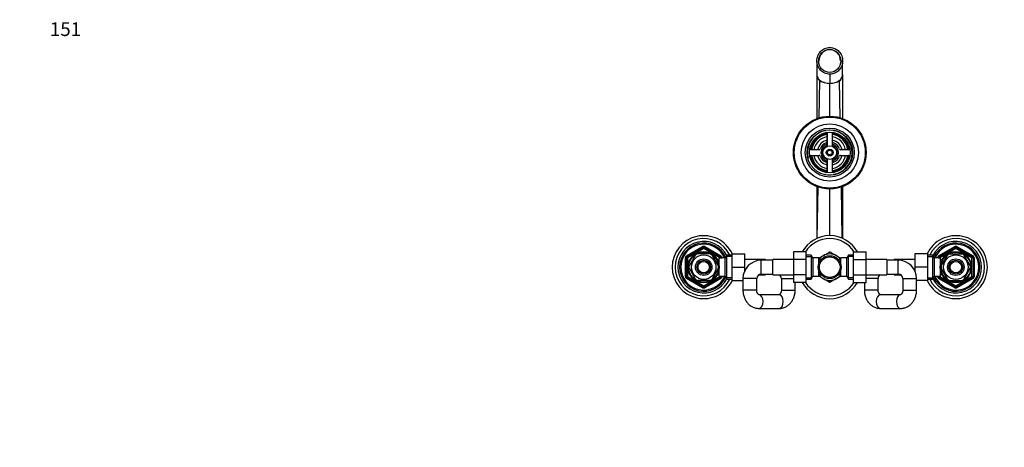
# Model space of a CAD drawing. Units: millimetres. Extents: x 0 to 1478, y 0 to 1758.
# Drawn here: x 0 to 859, y 1385 to 1758 of the extents above; entities that cross this region are included whole.
import ezdxf
from ezdxf import colors
from ezdxf.entities.mleader import LeaderData, LeaderLine
from ezdxf.math import Vec2, Vec3

# ---------------------------------------------------------------- set-up
doc = ezdxf.new("R2010")
doc.units = ezdxf.units.MM
doc.layers.add('DV2_Défaut', color=7, linetype='Continuous')
doc.layers.add('Défaut', color=7, linetype='Continuous')

# ---------------------------------------------------------------- blocks, each defined once
blk = doc.blocks.new('_DOT')
at = {"color": 0}
blk.add_line((0, 0), (-1, 0), dxfattribs=at)
at = {"color": 0, "const_width": 0.333}
blk.add_lwpolyline([(-0.1665, 0, 1), (0.1665, 0, 1)], format="xyb", close=True, dxfattribs=at)
blk = doc.blocks.new('SE1')
at = {"layer": 'DV2_Défaut', "color": 7, "linetype": 'Continuous'}
for p, q in [((695.54, 1721.91), (695.53, 1709.87)), ((718.03, 1709.87), (718.03, 1721.91)), ((695.53, 1709.87), (695.52, 1671.58)), ((706.78, 1710.21), (706.78, 1702.28)), ((718.05, 1671.52), (718.04, 1709.87)), ((697.61, 1672.31), (698.15, 1704.52)), ((702.05, 1702.99), (702.03, 1702.99)), ((706.78, 1673.66), (706.78, 1702.28)), ((711.53, 1702.99), (711.52, 1702.99)), ((715.95, 1672.31), (715.41, 1704.52)), ((704.28, 1658.29), (704.28, 1651.28)), ((704.53, 1659.52), (704.53, 1648.12)), ((709.03, 1648.12), (709.03, 1659.52)), ((709.28, 1651.28), (709.28, 1658.29)), ((697.41, 1644.41), (690.4, 1644.41)), ((723.16, 1644.41), (716.15, 1644.41)), ((690.4, 1639.41), (697.41, 1639.41)), ((704.28, 1632.54), (704.28, 1625.53)), ((704.53, 1635.71), (704.53, 1624.3)), ((709.03, 1624.3), (709.03, 1635.71)), ((709.28, 1625.53), (709.28, 1632.54)), ((716.15, 1639.41), (723.16, 1639.41)), ((695.5, 1612.33), (695.49, 1566.89)), ((695.85, 1567.14), (696.6, 1611.84)), ((706.78, 1569.41), (706.78, 1610.16)), ((717.72, 1567.14), (716.97, 1611.84)), ((718.08, 1566.96), (718.06, 1612.32)), ((695.49, 1564.17), (695.49, 1564.15)), ((581.78, 1551.73), (595.78, 1559.81)), ((582.28, 1550.86), (596.28, 1558.94)), ((596.78, 1558.08), (582.78, 1549.99)), ((595.78, 1559.81), (596.28, 1558.94)), ((596.78, 1558.08), (596.28, 1558.94)), ((596.78, 1558.08), (597.28, 1558.94)), ((610.78, 1549.99), (596.78, 1558.08)), ((597.78, 1559.81), (597.28, 1558.94)), ((597.28, 1558.94), (611.28, 1550.86)), ((597.78, 1559.81), (611.78, 1551.73)), ((675.03, 1555.19), (675.03, 1548.55)), ((686.03, 1555.19), (675.03, 1555.19)), ((686.03, 1555.19), (686.03, 1548.55)), ((706.64, 1555.11), (705.7, 1554.56)), ((707.86, 1554.56), (706.92, 1555.11)), ((727.53, 1555.17), (738.53, 1555.17)), ((727.53, 1548.55), (727.53, 1555.17)), ((738.53, 1548.55), (738.53, 1555.17)), ((801.78, 1551.73), (815.78, 1559.81)), ((802.28, 1550.86), (816.28, 1558.94)), ((816.78, 1558.08), (802.78, 1549.99)), ((816.28, 1558.94), (815.78, 1559.81)), ((816.28, 1558.94), (816.78, 1558.08)), ((817.28, 1558.94), (816.78, 1558.08)), ((830.78, 1549.99), (816.78, 1558.08)), ((817.28, 1558.94), (817.78, 1559.81)), ((817.28, 1558.94), (831.28, 1550.86)), ((817.78, 1559.81), (831.78, 1551.73)), ((580.78, 1533.83), (580.78, 1549.99)), ((580.78, 1549.99), (581.78, 1549.99)), ((581.78, 1551.73), (582.28, 1550.86)), ((581.78, 1533.83), (581.78, 1549.99)), ((582.78, 1549.99), (581.78, 1549.99)), ((582.78, 1549.99), (582.28, 1550.86)), ((582.78, 1549.99), (582.78, 1533.83)), ((589.38, 1552.1), (584.26, 1543.22)), ((589.11, 1552.25), (589.38, 1552.1)), ((591.66, 1553.41), (591.66, 1553.72)), ((601.91, 1553.41), (591.66, 1553.41)), ((601.91, 1553.72), (601.91, 1553.41)), ((604.39, 1552.29), (604.18, 1552.1)), ((604.18, 1552.1), (609.3, 1543.22)), ((608.88, 1548.91), (608.44, 1548.91)), ((608.88, 1548.3), (608.44, 1548.3)), ((608.88, 1548.12), (608.88, 1548.91)), ((610.38, 1548.06), (608.91, 1548.06)), ((610.38, 1533.91), (610.38, 1549.91)), ((615.58, 1549.91), (610.38, 1549.91)), ((610.78, 1549.99), (611.28, 1550.86)), ((610.78, 1549.91), (610.78, 1549.99)), ((610.78, 1549.99), (611.78, 1549.99)), ((611.78, 1551.73), (611.28, 1550.86)), ((611.78, 1549.99), (612.78, 1549.99)), ((611.78, 1549.99), (611.78, 1549.91)), ((612.78, 1549.99), (612.78, 1549.91)), ((617.03, 1552.41), (615.58, 1549.91)), ((615.58, 1533.91), (615.58, 1549.91)), ((621.58, 1551.23), (616.34, 1551.23)), ((617.03, 1531.41), (617.03, 1552.41)), ((621.58, 1552.41), (617.03, 1552.41)), ((621.58, 1553.41), (632.58, 1553.41)), ((621.58, 1541.88), (621.58, 1553.41)), ((632.58, 1541.88), (632.58, 1553.41)), ((650.58, 1548.66), (632.58, 1548.66)), ((647.03, 1535.91), (647.03, 1547.91)), ((657.03, 1547.91), (647.03, 1547.91)), ((650.58, 1548.66), (650.58, 1547.91)), ((657.03, 1535.16), (657.03, 1548.66)), ((675.03, 1548.66), (657.03, 1548.66)), ((675.03, 1548.55), (675.03, 1535.27)), ((686.03, 1548.55), (675.03, 1548.55)), ((690.59, 1552.41), (686.03, 1552.41)), ((686.03, 1551.23), (691.27, 1551.23)), ((686.03, 1548.55), (686.03, 1535.27)), ((690.59, 1552.41), (690.59, 1531.41)), ((692.03, 1549.91), (690.59, 1552.41)), ((692.03, 1549.91), (692.03, 1533.91)), ((697.23, 1549.91), (692.03, 1549.91)), ((701.03, 1551.87), (697.21, 1549.66)), ((697.23, 1544.88), (697.23, 1549.91)), ((698.73, 1548.06), (697.23, 1548.06)), ((698.73, 1548.06), (698.73, 1547.84)), ((701.03, 1551.87), (705.6, 1554.51)), ((712.53, 1551.87), (707.97, 1554.51)), ((712.53, 1551.87), (716.35, 1549.67)), ((714.83, 1548.06), (714.83, 1547.84)), ((716.33, 1548.06), (714.83, 1548.06)), ((716.33, 1544.88), (716.33, 1549.91)), ((721.53, 1549.91), (716.33, 1549.91)), ((722.98, 1552.41), (721.53, 1549.91)), ((721.53, 1533.91), (721.53, 1549.91)), ((727.53, 1551.23), (722.29, 1551.23)), ((722.98, 1531.41), (722.98, 1552.41)), ((727.53, 1552.41), (722.98, 1552.41)), ((727.53, 1548.55), (738.53, 1548.55)), ((727.53, 1535.27), (727.53, 1548.55)), ((756.53, 1548.66), (738.53, 1548.66)), ((738.53, 1535.27), (738.53, 1548.55)), ((756.53, 1548.66), (756.53, 1535.16)), ((766.53, 1547.91), (756.53, 1547.91)), ((762.98, 1547.91), (762.98, 1548.66)), ((780.98, 1548.66), (762.98, 1548.66)), ((766.53, 1535.91), (766.53, 1547.91)), ((780.98, 1553.41), (780.98, 1541.91)), ((791.98, 1553.41), (780.98, 1553.41)), ((791.98, 1553.41), (791.98, 1541.91)), ((796.54, 1552.41), (791.98, 1552.41)), ((791.98, 1551.23), (797.22, 1551.23)), ((796.54, 1552.41), (796.54, 1531.41)), ((797.98, 1549.91), (796.54, 1552.41)), ((797.98, 1549.91), (797.98, 1533.91)), ((803.18, 1549.91), (797.98, 1549.91)), ((800.78, 1549.91), (800.78, 1549.99)), ((801.78, 1549.99), (800.78, 1549.99)), ((802.28, 1550.86), (801.78, 1551.73)), ((801.78, 1549.91), (801.78, 1549.99)), ((801.78, 1549.99), (802.78, 1549.99)), ((802.28, 1550.86), (802.78, 1549.99)), ((802.78, 1549.99), (802.78, 1549.91)), ((803.18, 1549.91), (803.18, 1533.91)), ((804.65, 1548.06), (803.18, 1548.06)), ((804.26, 1543.22), (809.38, 1552.1)), ((804.68, 1548.91), (804.68, 1548.12)), ((805.12, 1548.91), (804.68, 1548.91)), ((804.68, 1548.3), (805.12, 1548.3)), ((809.16, 1552.28), (809.38, 1552.1)), ((811.66, 1553.41), (811.66, 1553.72)), ((811.66, 1553.41), (821.91, 1553.41)), ((821.91, 1553.72), (821.91, 1553.41)), ((824.42, 1552.27), (824.18, 1552.1)), ((829.3, 1543.22), (824.18, 1552.1)), ((831.28, 1550.86), (830.78, 1549.99)), ((830.78, 1533.83), (830.78, 1549.99)), ((831.78, 1549.99), (830.78, 1549.99)), ((831.28, 1550.86), (831.78, 1551.73)), ((832.78, 1549.99), (831.78, 1549.99)), ((831.78, 1549.99), (831.78, 1533.83)), ((832.78, 1549.99), (832.78, 1533.83)), ((583.99, 1543.38), (584.26, 1543.22)), ((584.26, 1540.6), (583.99, 1540.45)), ((584.26, 1540.6), (589.38, 1531.72)), ((609.3, 1540.6), (604.18, 1531.72)), ((609.3, 1543.22), (609.56, 1543.41)), ((609.3, 1540.6), (609.56, 1540.37)), ((621.58, 1541.88), (632.58, 1541.88)), ((621.58, 1530.41), (621.58, 1541.88)), ((632.58, 1538.78), (632.58, 1541.88)), ((697.23, 1533.91), (697.23, 1538.94)), ((716.33, 1533.91), (716.33, 1538.94)), ((780.98, 1541.91), (780.98, 1538.78)), ((791.98, 1541.91), (780.98, 1541.91)), ((791.98, 1541.91), (791.98, 1530.41)), ((804.26, 1543.22), (804, 1543.46)), ((804.26, 1540.6), (804, 1540.41)), ((809.38, 1531.72), (804.26, 1540.6)), ((824.18, 1531.72), (829.3, 1540.6)), ((829.3, 1543.22), (829.57, 1543.38)), ((829.57, 1540.45), (829.3, 1540.6)), ((580.78, 1533.83), (581.78, 1533.83)), ((581.78, 1533.83), (582.78, 1533.83)), ((582.28, 1532.96), (581.78, 1532.1)), ((595.78, 1524.01), (581.78, 1532.1)), ((582.28, 1532.96), (582.78, 1533.83)), ((596.28, 1524.88), (582.28, 1532.96)), ((582.78, 1533.83), (596.78, 1525.75)), ((589.14, 1531.55), (589.38, 1531.72)), ((601.91, 1530.41), (591.66, 1530.41)), ((591.66, 1530.1), (591.66, 1530.41)), ((596.78, 1525.75), (610.78, 1533.83)), ((611.28, 1532.96), (597.28, 1524.88)), ((611.78, 1532.1), (597.78, 1524.01)), ((601.91, 1530.41), (601.91, 1530.1)), ((604.4, 1531.54), (604.18, 1531.72)), ((608.88, 1535.52), (608.44, 1535.52)), ((608.44, 1534.91), (608.88, 1534.91)), ((608.88, 1534.91), (608.88, 1535.7)), ((608.91, 1535.76), (610.38, 1535.76)), ((610.38, 1533.91), (615.58, 1533.91)), ((610.78, 1533.83), (610.78, 1533.91)), ((611.78, 1533.83), (610.78, 1533.83)), ((611.28, 1532.96), (610.78, 1533.83)), ((611.28, 1532.96), (611.78, 1532.1)), ((611.78, 1533.91), (611.78, 1533.83)), ((611.78, 1533.83), (612.78, 1533.83)), ((612.78, 1533.91), (612.78, 1533.83)), ((615.58, 1533.91), (617.03, 1531.41)), ((621.58, 1532.6), (616.34, 1532.6)), ((617.03, 1531.41), (621.58, 1531.41)), ((621.58, 1530.41), (631.03, 1530.41)), ((643.03, 1531.91), (631.03, 1531.91)), ((631.03, 1531.91), (631.03, 1521.91)), ((643.03, 1521.91), (643.03, 1531.91)), ((644.7, 1535.16), (650.58, 1535.16)), ((647.03, 1535.91), (657.03, 1535.91)), ((650.58, 1535.91), (650.58, 1535.16)), ((657.03, 1535.16), (675.03, 1535.16)), ((664.58, 1531.91), (675.03, 1531.91)), ((664.58, 1531.91), (664.58, 1521.91)), ((675.03, 1535.27), (675.03, 1528.65)), ((686.03, 1535.27), (675.03, 1535.27)), ((686.03, 1535.27), (686.03, 1528.65)), ((686.03, 1532.6), (691.27, 1532.6)), ((686.03, 1531.41), (690.59, 1531.41)), ((690.59, 1531.41), (692.03, 1533.91)), ((692.03, 1533.91), (697.23, 1533.91)), ((701.03, 1531.95), (697.22, 1534.15)), ((697.23, 1535.76), (698.73, 1535.76)), ((698.73, 1535.76), (698.73, 1535.98)), ((701.03, 1531.95), (705.6, 1529.32)), ((705.74, 1529.24), (706.64, 1528.71)), ((706.92, 1528.71), (707.79, 1529.22)), ((712.53, 1531.95), (707.97, 1529.32)), ((712.53, 1531.95), (716.39, 1534.18)), ((714.83, 1535.98), (714.83, 1535.76)), ((714.83, 1535.76), (716.33, 1535.76)), ((716.33, 1533.91), (721.53, 1533.91)), ((721.53, 1533.91), (722.98, 1531.41)), ((727.53, 1532.6), (722.29, 1532.6)), ((722.98, 1531.41), (727.53, 1531.41)), ((727.53, 1535.27), (738.53, 1535.27)), ((727.53, 1528.63), (727.53, 1535.27)), ((738.53, 1528.63), (738.53, 1535.27)), ((738.53, 1535.16), (756.53, 1535.16)), ((748.98, 1531.91), (738.53, 1531.91)), ((748.98, 1521.91), (748.98, 1531.91)), ((756.53, 1535.91), (766.53, 1535.91)), ((762.98, 1535.16), (762.98, 1535.91)), ((762.98, 1535.16), (768.86, 1535.16)), ((770.53, 1531.91), (782.53, 1531.91)), ((770.53, 1531.91), (770.53, 1521.91)), ((782.53, 1521.91), (782.53, 1531.91)), ((791.98, 1530.41), (782.53, 1530.41)), ((791.98, 1532.6), (797.22, 1532.6)), ((791.98, 1531.41), (796.54, 1531.41)), ((796.54, 1531.41), (797.98, 1533.91)), ((797.98, 1533.91), (803.18, 1533.91)), ((800.78, 1533.83), (800.78, 1533.91)), ((801.78, 1533.83), (800.78, 1533.83)), ((801.78, 1533.83), (801.78, 1533.91)), ((802.78, 1533.83), (801.78, 1533.83)), ((801.78, 1532.1), (802.28, 1532.96)), ((815.78, 1524.01), (801.78, 1532.1)), ((802.78, 1533.83), (802.28, 1532.96)), ((816.28, 1524.88), (802.28, 1532.96)), ((802.78, 1533.91), (802.78, 1533.83)), ((802.78, 1533.83), (816.78, 1525.75)), ((803.18, 1535.76), (804.65, 1535.76)), ((804.68, 1535.7), (804.68, 1534.91)), ((804.68, 1535.52), (805.12, 1535.52)), ((804.68, 1534.91), (805.12, 1534.91)), ((809.17, 1531.53), (809.38, 1531.72)), ((811.66, 1530.1), (811.66, 1530.41)), ((811.66, 1530.41), (821.91, 1530.41)), ((816.78, 1525.75), (830.78, 1533.83)), ((831.28, 1532.96), (817.28, 1524.88)), ((831.78, 1532.1), (817.78, 1524.01)), ((821.91, 1530.41), (821.91, 1530.1)), ((824.45, 1531.58), (824.18, 1531.72)), ((830.78, 1533.83), (831.28, 1532.96)), ((830.78, 1533.83), (831.78, 1533.83)), ((831.78, 1532.1), (831.28, 1532.96)), ((832.78, 1533.83), (831.78, 1533.83)), ((596.28, 1524.88), (595.78, 1524.01)), ((596.28, 1524.88), (596.78, 1525.75)), ((597.28, 1524.88), (596.78, 1525.75)), ((597.28, 1524.88), (597.78, 1524.01)), ((643.03, 1521.91), (631.03, 1521.91)), ((664.58, 1521.91), (676.58, 1521.91)), ((686.03, 1528.65), (675.03, 1528.65)), ((676.58, 1521.91), (676.58, 1528.65)), ((727.53, 1528.63), (738.53, 1528.63)), ((736.98, 1528.63), (736.98, 1521.91)), ((748.98, 1521.91), (736.98, 1521.91)), ((770.53, 1521.91), (782.53, 1521.91)), ((815.78, 1524.01), (816.28, 1524.88)), ((816.78, 1525.75), (816.28, 1524.88)), ((816.78, 1525.75), (817.28, 1524.88)), ((817.78, 1524.01), (817.28, 1524.88)), ((662.62, 1517.91), (644.99, 1517.91)), ((768.57, 1517.91), (750.94, 1517.91)), ((644.99, 1505.91), (662.62, 1505.91)), ((750.94, 1505.91), (768.57, 1505.91))]:
    blk.add_line(p, q, dxfattribs=at)
for centre, radius in [((706.78, 1641.91), 31.75), ((706.78, 1641.91), 31.5), ((706.78, 1641.91), 31), ((706.78, 1641.91), 25), ((706.78, 1641.91), 21.35), ((706.78, 1641.91), 19.85), ((706.78, 1641.91), 17.75), ((706.78, 1641.91), 6), ((706.78, 1641.91), 3), ((706.78, 1641.91), 2), ((596.78, 1541.91), 13.6), ((596.78, 1541.91), 13.1), ((816.78, 1541.91), 13.6), ((816.78, 1541.91), 13.1), ((596.78, 1541.91), 10.7), ((596.78, 1541.91), 7.2), ((596.78, 1541.91), 6), ((596.78, 1541.91), 5), ((706.78, 1541.91), 10), ((706.78, 1541.91), 9), ((816.78, 1541.91), 10.7), ((816.78, 1541.91), 7.2), ((816.78, 1541.91), 6), ((816.78, 1541.91), 5)]:
    blk.add_circle(centre, radius, dxfattribs=at)
for centre, radius, start, end in [((705.57, 1717.65), 15.08, 240.55392, 256.44881), ((706.73, 1718.23), 15.94, 252.9066, 270.16987), ((706.82, 1718.29), 16.01, 269.86482, 287.06082), ((708.11, 1717.37), 14.77, 283.38686, 299.6104), ((706.78, 1641.91), 19.48, 255, 195), ((706.78, 1641.91), 17, 98.7731, 171.2269), ((706.78, 1641.91), 16.5, 98.71474, 171.28526), ((703.28, 1658.29), 1, 0, 102.06113), ((710.28, 1658.29), 1, 77.93887, 180), ((706.78, 1641.91), 16.5, 8.71474, 81.28526), ((706.78, 1641.91), 17, 8.7731, 81.2269), ((706.78, 1641.91), 16, 98.9893, 171.0107), ((706.78, 1641.91), 14, 100.28656, 169.71344), ((706.78, 1641.91), 11, 103.13656, 166.86344), ((706.78, 1641.91), 9, 110.48732, 159.51268), ((703.28, 1651.28), 1, 290.48732, 0), ((706.78, 1641.91), 16, 8.9893, 81.0107), ((706.78, 1641.91), 14, 10.28656, 79.71344), ((706.78, 1641.91), 11, 13.13656, 76.86344), ((710.28, 1651.28), 1, 180, 249.51268), ((706.78, 1641.91), 9, 20.48732, 69.51268), ((690.4, 1645.41), 1, 167.93887, 270), ((697.41, 1645.41), 1, 270, 339.51268), ((706.78, 1641.91), 7.75, 106.87727, 253.12273), ((706.78, 1641.91), 6.6, 109.93227, 250.06773), ((706.78, 1641.91), 2.39, 255, 195), ((706.78, 1641.91), 7.75, 0, 73.12273), ((706.78, 1641.91), 6.6, 289.93227, 70.06773), ((706.78, 1641.91), 7.75, 286.87727, 0), ((716.15, 1645.41), 1, 200.48732, 270), ((723.16, 1645.41), 1, 270, 12.06113), ((690.4, 1638.41), 1, 90, 192.06113), ((706.78, 1641.91), 17, 188.7731, 261.2269), ((706.78, 1641.91), 16.5, 188.71474, 261.28526), ((706.78, 1641.91), 16, 188.9893, 261.0107), ((706.78, 1641.91), 14, 190.28656, 259.71344), ((706.78, 1641.91), 11, 193.13656, 256.86344), ((697.41, 1638.41), 1, 20.48732, 90), ((706.78, 1641.91), 9, 200.48732, 249.51268), ((703.28, 1632.54), 1, 0, 69.51268), ((706.78, 1641.91), 14, 280.28656, 349.71344), ((706.78, 1641.91), 16, 278.9893, 351.0107), ((706.78, 1641.91), 16.5, 278.71474, 351.28526), ((706.78, 1641.91), 11, 283.13656, 346.86344), ((710.28, 1632.54), 1, 110.48732, 180), ((706.78, 1641.91), 17, 278.7731, 351.2269), ((706.78, 1641.91), 9, 290.48732, 339.51268), ((716.15, 1638.41), 1, 90, 159.51268), ((723.16, 1638.41), 1, 347.93887, 90), ((703.28, 1625.53), 1, 257.93887, 0), ((710.28, 1625.53), 1, 180, 282.06113), ((596.78, 1541.91), 27.5, 24.71985, 335.28015), ((596.78, 1541.91), 25, 24.83459, 335.16541), ((596.78, 1541.91), 22.5, 26.91829, 333.08171), ((706.78, 1541.91), 27.5, 28.83503, 151.12667), ((706.78, 1541.91), 25, 32.04048, 147.91598), ((816.78, 1541.91), 27.5, 0, 155.28015), ((816.78, 1541.91), 25, 0, 155.16541), ((816.78, 1541.91), 22.5, 0, 153.08171), ((596.78, 1541.91), 21, 24.20953, 335.79047), ((596.78, 1541.91), 20, 23.57818, 336.42182), ((596.78, 1558.08), 2, 60, 120), ((596.78, 1558.08), 1, 60, 120), ((706.78, 1541.91), 13.2, 89.4002, 90.5998), ((816.78, 1541.91), 21, 0, 155.79047), ((816.78, 1541.91), 20, 0, 156.42182), ((816.78, 1558.08), 2, 60, 120), ((816.78, 1558.08), 1, 60, 120), ((582.78, 1549.99), 2, 120, 180), ((582.78, 1549.99), 1, 120, 180), ((596.78, 1541.91), 12.87, 113.46722, 126.54144), ((596.78, 1541.91), 12.87, 53.78464, 66.53423), ((610.78, 1549.99), 1, 0, 60), ((610.78, 1549.99), 2, 0, 60), ((647.03, 1531.91), 16, 90, 180), ((706.78, 1541.91), 11.5, 120, 146.14343), ((706.78, 1541.91), 11.5, 60, 120), ((706.78, 1541.91), 12.65, 84.2524, 95.46731), ((706.78, 1541.91), 11.5, 33.85657, 60), ((766.53, 1531.91), 16, 0, 90), ((802.78, 1549.99), 2, 120, 180), ((802.78, 1549.99), 1, 120, 180), ((816.78, 1541.91), 12.87, 113.46936, 126.26987), ((816.78, 1541.91), 12.87, 53.61678, 66.53957), ((830.78, 1549.99), 1, 0, 60), ((830.78, 1549.99), 2, 0, 60), ((596.78, 1541.91), 12.87, 173.49885, 186.49941), ((596.78, 1541.91), 12.87, 353.12063, 6.66055), ((816.78, 1541.91), 27.5, 204.71985, 0), ((816.78, 1541.91), 25, 204.83459, 0), ((816.78, 1541.91), 22.5, 206.91829, 0), ((816.78, 1541.91), 21, 204.20953, 0), ((816.78, 1541.91), 20, 203.57818, 0), ((816.78, 1541.91), 12.87, 173.12063, 186.66055), ((816.78, 1541.91), 12.87, 353.49885, 6.49941), ((582.78, 1533.83), 2, 180, 240), ((582.78, 1533.83), 1, 180, 240), ((596.78, 1541.91), 12.87, 233.61678, 246.53957), ((596.78, 1541.91), 12.87, 293.46936, 306.26987), ((610.78, 1533.83), 1, 300, 0), ((610.78, 1533.83), 2, 300, 0), ((647.03, 1531.91), 4, 90, 180), ((660.58, 1531.91), 4, 0, 54.34091), ((706.78, 1541.91), 11.5, 213.85657, 240), ((706.78, 1541.91), 11.5, 240, 300), ((706.78, 1541.91), 12.65, 264.53552, 270), ((706.78, 1541.91), 12.65, 270, 275.42298), ((706.78, 1541.91), 11.5, 300, 326.14343), ((752.98, 1531.91), 4, 125.65909, 180), ((766.53, 1531.91), 4, 0, 90), ((802.78, 1533.83), 2, 180, 240), ((802.78, 1533.83), 1, 180, 240), ((816.78, 1541.91), 12.87, 233.78464, 246.53423), ((816.78, 1541.91), 12.87, 293.46722, 306.54144), ((830.78, 1533.83), 1, 300, 0), ((830.78, 1533.83), 2, 300, 0), ((596.78, 1525.75), 2, 240, 300), ((596.78, 1525.75), 1, 240, 300), ((706.78, 1541.91), 27.5, 208.83503, 331.12667), ((706.78, 1541.91), 25, 212.04048, 327.91598), ((706.78, 1541.91), 13.2, 269.4002, 270.5998), ((816.78, 1525.75), 2, 240, 300), ((816.78, 1525.75), 1, 240, 300)]:
    blk.add_arc(centre, radius, start, end, dxfattribs=at)
blk.add_ellipse((706.78, 1721.84), major_axis=(0, 10.04), ratio=0.961262, dxfattribs=at)
for centre, major_axis, ratio, start_param, end_param in [((706.78, 1721.84), (0, 9.8), 0.959323, 0, 1.570796), ((706.78, 1721.84), (0, 9.8), 0.959323, 4.712389, 6.283185), ((644.99, 1511.91), (0, -6), 0.605113, 3.125851, 3.141593), ((644.99, 1511.91), (0, -6), 0.605113, 0, 3.125851), ((662.62, 1511.91), (0, 6), 0.605113, 3.141593, 6.283185), ((750.94, 1511.91), (0, -6), 0.605113, 3.141593, 6.283185), ((750.94, 1511.91), (0, -6), 0.605113, 3.126006, 3.141593), ((768.57, 1511.91), (0, -6), 0.605113, 3.143046, 6.283185), ((644.99, 1511.91), (0, -6), 0.605113, 6.2792, 6.283185), ((768.57, 1511.91), (0, -6), 0.605113, 0, 0.000465)]:
    blk.add_ellipse(centre, major_axis=major_axis, ratio=ratio, start_param=start_param, end_param=end_param, dxfattribs=at)
for points, knots in [([(706.78, 1710.21), (705.27, 1710.22), (703.78, 1710.53), (701.03, 1711.75), (699.78, 1712.64), (697.73, 1714.82), (696.91, 1716.12), (695.81, 1718.9), (695.54, 1720.41), (695.54, 1723.41), (695.81, 1724.91), (696.91, 1727.71), (697.72, 1728.99), (699.79, 1731.19), (701.02, 1732.07), (703.78, 1733.29), (705.27, 1733.61), (706.78, 1733.61)], [0, 0, 0, 0, 0.125, 0.125, 0.25, 0.25, 0.375, 0.375, 0.5, 0.5, 0.625, 0.625, 0.75, 0.75, 0.875, 0.875, 1, 1, 1, 1]), ([(706.78, 1733.61), (708.3, 1733.61), (709.79, 1733.29), (712.53, 1732.08), (713.79, 1731.19), (715.83, 1729), (716.65, 1727.7), (717.75, 1724.92), (718.03, 1723.41), (718.03, 1720.41), (717.75, 1718.91), (716.65, 1716.12), (715.85, 1714.83), (713.77, 1712.63), (712.54, 1711.75), (709.78, 1710.53), (708.29, 1710.22), (706.78, 1710.21)], [0, 0, 0, 0, 0.125, 0.125, 0.25, 0.25, 0.375, 0.375, 0.5, 0.5, 0.625, 0.625, 0.75, 0.75, 0.875, 0.875, 1, 1, 1, 1]), ([(695.53, 1709.87), (695.53, 1708.58), (696.01, 1707.27), (697.56, 1705.47), (698.22, 1704.89), (699.87, 1703.84), (700.87, 1703.36), (702.03, 1702.99)], [0, 0, 0, 0, 0.4983968, 0.4983968, 0.7491984, 0.7491984, 1, 1, 1, 1]), ([(695.53, 1709.87), (695.53, 1709.86), (695.53, 1709.85), (695.53, 1709.39), (695.58, 1708.93), (695.8, 1708.01), (695.96, 1707.56), (696.4, 1706.66), (696.67, 1706.22), (697.32, 1705.35), (697.7, 1704.93), (698.15, 1704.52)], [0, 0, 0, 0, 0.004157, 0.004157, 0.253118, 0.253118, 0.502079, 0.502079, 0.751039, 0.751039, 1, 1, 1, 1]), ([(711.53, 1702.99), (712.7, 1703.36), (713.68, 1703.83), (715.34, 1704.89), (715.99, 1705.46), (717.54, 1707.26), (718.03, 1708.57), (718.03, 1709.87)], [0, 0, 0, 0, 0.250891, 0.250891, 0.501782, 0.501782, 1, 1, 1, 1]), ([(715.41, 1704.52), (715.86, 1704.93), (716.24, 1705.36), (716.89, 1706.22), (717.16, 1706.66), (717.6, 1707.55), (717.76, 1708.01), (717.98, 1708.92), (718.03, 1709.37), (718.04, 1709.84), (718.04, 1709.85), (718.04, 1709.87)], [0, 0, 0, 0, 0.24836, 0.24836, 0.49672, 0.49672, 0.74508, 0.74508, 0.99344, 0.99344, 1, 1, 1, 1]), ([(631.03, 1521.91), (631.04, 1521.55), (631.05, 1520.72), (631.2, 1519.26), (631.5, 1517.65), (631.96, 1516.07), (632.55, 1514.55), (633.29, 1513.1), (634.15, 1511.74), (635.14, 1510.5), (636.24, 1509.38), (637.43, 1508.4), (638.71, 1507.57), (640.04, 1506.91), (641.44, 1506.4), (642.85, 1506.07), (644.07, 1505.93), (644.74, 1505.91), (644.99, 1505.91)], [0, 0, 0, 0, 0.040691, 0.108124, 0.175701, 0.243384, 0.311132, 0.378876, 0.446509, 0.513896, 0.580885, 0.64733, 0.713117, 0.778181, 0.842519, 0.90619, 0.9693, 1, 1, 1, 1]), ([(644.99, 1517.91), (644.98, 1517.91), (644.94, 1517.91), (644.86, 1517.93), (644.66, 1518.02), (644.41, 1518.2), (644.11, 1518.49), (643.8, 1518.91), (643.51, 1519.46), (643.27, 1520.12), (643.1, 1520.84), (643.04, 1521.47), (643.03, 1521.8), (643.03, 1521.91)], [0, 0, 0, 0, 0.047476, 0.202315, 0.313622, 0.413143, 0.505526, 0.601299, 0.693662, 0.784722, 0.875488, 0.966297, 1, 1, 1, 1]), ([(662.62, 1505.91), (663, 1505.92), (663.77, 1505.94), (665.08, 1506.13), (666.46, 1506.49), (667.8, 1507.01), (669.08, 1507.68), (670.3, 1508.49), (671.43, 1509.44), (672.48, 1510.51), (673.43, 1511.71), (674.28, 1513.01), (675, 1514.42), (675.6, 1515.9), (676.06, 1517.45), (676.38, 1519.04), (676.55, 1520.57), (676.57, 1521.46), (676.58, 1521.91)], [0, 0, 0, 0, 0.04579, 0.108183, 0.170503, 0.232924, 0.29562, 0.358736, 0.422384, 0.486628, 0.551481, 0.616909, 0.682842, 0.749191, 0.815863, 0.882781, 0.94989, 1, 1, 1, 1]), ([(664.58, 1521.91), (664.58, 1521.78), (664.57, 1521.43), (664.5, 1520.78), (664.33, 1520.06), (664.08, 1519.42), (663.79, 1518.89), (663.48, 1518.47), (663.19, 1518.18), (662.94, 1518.01), (662.76, 1517.93), (662.67, 1517.91), (662.63, 1517.91), (662.62, 1517.91)], [0, 0, 0, 0, 0.040888, 0.131633, 0.222447, 0.313328, 0.404658, 0.497306, 0.592848, 0.693834, 0.804388, 0.932059, 1, 1, 1, 1]), ([(736.98, 1521.91), (736.99, 1521.55), (737, 1520.72), (737.15, 1519.26), (737.45, 1517.65), (737.91, 1516.07), (738.5, 1514.55), (739.24, 1513.1), (740.1, 1511.74), (741.09, 1510.5), (742.19, 1509.38), (743.38, 1508.4), (744.66, 1507.57), (745.99, 1506.91), (747.39, 1506.4), (748.8, 1506.07), (750.02, 1505.93), (750.69, 1505.91), (750.94, 1505.91)], [0, 0, 0, 0, 0.040691, 0.108124, 0.175701, 0.243384, 0.311132, 0.378876, 0.446509, 0.513896, 0.580885, 0.64733, 0.713117, 0.778181, 0.842519, 0.90619, 0.9693, 1, 1, 1, 1]), ([(750.94, 1517.91), (750.93, 1517.91), (750.89, 1517.91), (750.81, 1517.93), (750.61, 1518.02), (750.36, 1518.2), (750.06, 1518.49), (749.75, 1518.91), (749.46, 1519.46), (749.22, 1520.12), (749.05, 1520.84), (748.99, 1521.47), (748.98, 1521.8), (748.98, 1521.91)], [0, 0, 0, 0, 0.047476, 0.202315, 0.313622, 0.413143, 0.505526, 0.601299, 0.693662, 0.784722, 0.875488, 0.966297, 1, 1, 1, 1]), ([(768.57, 1505.91), (768.95, 1505.92), (769.72, 1505.94), (771.03, 1506.13), (772.41, 1506.49), (773.75, 1507.01), (775.03, 1507.68), (776.25, 1508.49), (777.38, 1509.44), (778.43, 1510.51), (779.38, 1511.71), (780.23, 1513.01), (780.95, 1514.42), (781.55, 1515.9), (782.01, 1517.45), (782.33, 1519.04), (782.5, 1520.57), (782.52, 1521.46), (782.53, 1521.91)], [0, 0, 0, 0, 0.04579, 0.108183, 0.170503, 0.232924, 0.29562, 0.358736, 0.422384, 0.486628, 0.551481, 0.616909, 0.682842, 0.749191, 0.815863, 0.882781, 0.94989, 1, 1, 1, 1]), ([(770.53, 1521.91), (770.53, 1521.78), (770.52, 1521.43), (770.45, 1520.78), (770.28, 1520.06), (770.03, 1519.42), (769.74, 1518.89), (769.43, 1518.47), (769.14, 1518.18), (768.89, 1518.01), (768.71, 1517.93), (768.62, 1517.91), (768.58, 1517.91), (768.57, 1517.91)], [0, 0, 0, 0, 0.040888, 0.131633, 0.222447, 0.313328, 0.404658, 0.497306, 0.592848, 0.693834, 0.804388, 0.932059, 1, 1, 1, 1])]:
    blk.add_open_spline(points, degree=3, knots=knots, dxfattribs=at)

msp = doc.modelspace()

# ---------------------------------------------------------------- block references
at = {"layer": 'Défaut'}
msp.add_blockref('SE1', (0, 0), dxfattribs=at)

# ---------------------------------------------------------------- leaders
at = {"layer": 'Défaut', "color": 7, "linetype": 'Continuous'}
ml = msp.add_multileader_mtext('Standard', dxfattribs=at)
ml.set_content('{\\pxsm0.9;\\fSolid Edge ISO|b1||i0||c0|p34;\\W1.;05/04/2018\\P}', color=256)
ml.set_leader_properties()
ml.set_arrow_properties(name='DOT')
ml.build(insert=Vec2(0, 0))
ml.multileader.update_dxf_attribs({"leader_type": 0, "dogleg_length": 0, "arrow_head_size": 12})
ctx = ml.context
ctx.base_point, ctx.char_height, ctx.arrow_head_size, ctx.landing_gap_size = Vec3(1390.41, 1750.71), 12, 12, 4.2
notes = []
notes.append((ctx, [(0, (0, 0, 0), (0, 0), (1, 0), 1, [])]))
ctx.mtext.insert = Vec3(1392.41, 1756.83)
ml = msp.add_multileader_mtext('Standard', dxfattribs=at)
ml.set_content('{\\pxsm0.9;\\fArial|b1||i0||c0|p34;\\W1.;151\\P}', color=256)
ml.set_leader_properties()
ml.set_arrow_properties(name='DOT')
ml.build(insert=Vec2(0, 0))
ml.multileader.update_dxf_attribs({"leader_type": 0, "dogleg_length": 0, "arrow_head_size": 12})
ctx = ml.context
ctx.base_point, ctx.char_height, ctx.arrow_head_size, ctx.landing_gap_size = Vec3(24.31, 1749.47), 12, 12, 4.2
notes.append((ctx, [(0, (0, 0, 0), (0, 0), (1, 0), 1, [])]))
ctx.mtext.insert = Vec3(26.31, 1755.57)
for ctx, leaders in notes:
    for number, flags, end, landing, length, lines in leaders:
        leader = LeaderData()
        leader.index, (leader.has_last_leader_line, leader.has_dogleg_vector, leader.attachment_direction) = number, flags
        leader.last_leader_point, leader.dogleg_vector, leader.dogleg_length = Vec3(end), Vec3(landing), length
        for number, points, colour, breaks in lines:
            line = LeaderLine()
            line.index, line.vertices, line.color, line.breaks = number, Vec3.list(points), colors.encode_raw_color(colour), breaks
            leader.lines.append(line)
        ctx.leaders.append(leader)

doc.saveas('drawing.dxf')
